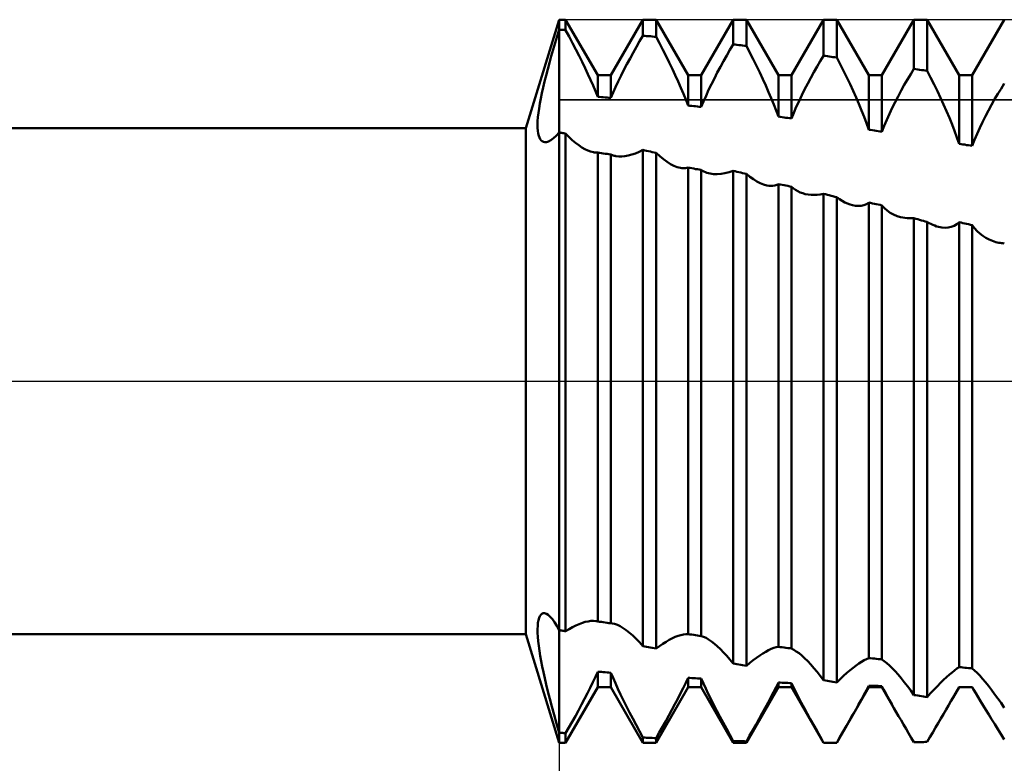
# Model space of a CAD drawing. Units: millimetres. Extents: x -27 to 136, y -33 to 42.
# Drawn here: x 81 to 94, y -5 to 5 of the extents above; entities that cross this region are included whole.
import ezdxf

# ---------------------------------------------------------------- set-up
doc = ezdxf.new("R2010")
doc.units = ezdxf.units.MM
doc.header["$LTSCALE"] = 4.4
doc.linetypes.add('LONGDASH_DASH', pattern=[0.85, 0.4, -0.2, 0.05, -0.2])
for name, color, linetype in [('1', 4, 'CONTINUOUS'), ('2', 7, 'CONTINUOUS'), ('4', 2, 'LONGDASH_DASH'), ('CUT', 1, 'CONTINUOUS'), ('NOCUT', 7, 'CONTINUOUS'), ('SK4', 2, 'LONGDASH_DASH')]:
    doc.layers.add(name, color=color, linetype=linetype)

msp = doc.modelspace()

# ---------------------------------------------------------------- linework, layer by layer
at = {"layer": '1', "color": 4, "linetype": 'CONTINUOUS', "lineweight": 50}
for p, q in [((87.538, 3.5), (88, 5)), ((88, 5), (88.091, 5)), ((88, 4.862), (88, 5)), ((88, 4.862), (88, 5)), ((88.534, 4.233), (88.091, 5)), ((88.091, 4.856), (88.091, 5)), ((88.716, 4.233), (89.159, 5)), ((89.159, 5), (89.341, 5)), ((89.159, 4.779), (89.159, 5)), ((89.784, 4.233), (89.341, 5)), ((89.341, 4.763), (89.341, 5)), ((89.966, 4.233), (90.409, 5)), ((90.409, 5), (90.591, 5)), ((90.409, 4.658), (90.409, 5)), ((91.034, 4.233), (90.591, 5)), ((90.591, 4.637), (90.591, 5)), ((91.216, 4.233), (91.659, 5)), ((91.659, 5), (91.841, 5)), ((91.659, 4.502), (91.659, 5)), ((92.284, 4.233), (91.841, 5)), ((91.841, 4.477), (91.841, 5)), ((92.466, 4.233), (92.909, 5)), ((92.909, 5), (93.091, 5)), ((92.909, 4.32), (92.909, 5)), ((93.534, 4.233), (93.091, 5)), ((93.091, 4.292), (93.091, 5)), ((93.716, 4.233), (94.159, 5)), ((87.945, 4.678), (87.972, 4.77)), ((87.972, 4.77), (88, 4.862)), ((88.013, 4.861), (88, 4.862)), ((88, -4.862), (88, 4.862)), ((88.026, 4.86), (88.013, 4.861)), ((88.039, 4.859), (88.026, 4.86)), ((88.052, 4.859), (88.039, 4.859)), ((88.065, 4.858), (88.052, 4.859)), ((88.078, 4.857), (88.065, 4.858)), ((88.091, 4.856), (88.078, 4.857)), ((88.139, 4.766), (88.091, 4.856)), ((89.114, 4.701), (89.159, 4.779)), ((89.185, 4.777), (89.159, 4.779)), ((89.211, 4.774), (89.185, 4.777)), ((89.237, 4.772), (89.211, 4.774)), ((89.263, 4.77), (89.237, 4.772)), ((89.289, 4.768), (89.263, 4.77)), ((89.315, 4.765), (89.289, 4.768)), ((87.918, 4.586), (87.945, 4.678)), ((88.186, 4.677), (88.139, 4.766)), ((88.232, 4.588), (88.186, 4.677)), ((89.069, 4.623), (89.114, 4.701)), ((89.341, 4.763), (89.315, 4.765)), ((89.388, 4.674), (89.341, 4.763)), ((89.435, 4.584), (89.388, 4.674)), ((90.364, 4.582), (90.409, 4.658)), ((90.435, 4.655), (90.409, 4.658)), ((90.461, 4.652), (90.435, 4.655)), ((90.487, 4.649), (90.461, 4.652)), ((90.513, 4.646), (90.487, 4.649)), ((90.539, 4.643), (90.513, 4.646)), ((90.565, 4.64), (90.539, 4.643)), ((90.591, 4.637), (90.565, 4.64)), ((90.64, 4.544), (90.591, 4.637)), ((87.867, 4.404), (87.892, 4.495)), ((87.892, 4.495), (87.918, 4.586)), ((88.276, 4.501), (88.232, 4.588)), ((88.319, 4.415), (88.276, 4.501)), ((88.982, 4.464), (89.025, 4.543)), ((89.025, 4.543), (89.069, 4.623)), ((89.48, 4.495), (89.435, 4.584)), ((89.524, 4.406), (89.48, 4.495)), ((90.275, 4.426), (90.319, 4.504)), ((90.319, 4.504), (90.364, 4.582)), ((90.687, 4.452), (90.64, 4.544)), ((91.614, 4.427), (91.659, 4.502)), ((91.685, 4.498), (91.659, 4.502)), ((91.711, 4.495), (91.685, 4.498)), ((91.737, 4.491), (91.711, 4.495)), ((87.843, 4.316), (87.867, 4.404)), ((88.36, 4.331), (88.319, 4.415)), ((88.898, 4.305), (88.939, 4.384)), ((88.939, 4.384), (88.982, 4.464)), ((89.567, 4.318), (89.524, 4.406)), ((90.232, 4.347), (90.275, 4.426)), ((90.732, 4.36), (90.687, 4.452)), ((90.777, 4.268), (90.732, 4.36)), ((91.569, 4.351), (91.614, 4.427)), ((91.763, 4.488), (91.737, 4.491)), ((91.789, 4.484), (91.763, 4.488)), ((91.815, 4.48), (91.789, 4.484)), ((91.841, 4.477), (91.815, 4.48)), ((91.889, 4.384), (91.841, 4.477)), ((91.936, 4.292), (91.889, 4.384)), ((87.799, 4.145), (87.82, 4.229)), ((87.82, 4.229), (87.843, 4.316)), ((88.399, 4.248), (88.36, 4.331)), ((88.436, 4.167), (88.399, 4.248)), ((88.534, 4.233), (88.716, 4.233)), ((88.534, 3.933), (88.534, 4.233)), ((88.716, 3.918), (88.716, 4.233)), ((88.819, 4.147), (88.858, 4.226)), ((88.858, 4.226), (88.898, 4.305)), ((89.608, 4.231), (89.567, 4.318)), ((89.647, 4.144), (89.608, 4.231)), ((89.784, 4.233), (89.966, 4.233)), ((89.784, 3.814), (89.784, 4.233)), ((89.966, 3.793), (89.966, 4.233)), ((90.148, 4.188), (90.189, 4.268)), ((90.189, 4.268), (90.232, 4.347)), ((90.819, 4.178), (90.777, 4.268)), ((91.034, 4.233), (91.216, 4.233)), ((91.034, 3.659), (91.034, 4.233)), ((91.216, 3.634), (91.216, 4.233)), ((91.482, 4.195), (91.525, 4.274)), ((91.525, 4.274), (91.569, 4.351)), ((91.981, 4.2), (91.936, 4.292)), ((92.284, 4.233), (92.466, 4.233)), ((92.284, 3.479), (92.284, 4.233)), ((92.466, 3.451), (92.466, 4.233)), ((92.819, 4.173), (92.864, 4.247)), ((92.864, 4.247), (92.909, 4.32)), ((92.935, 4.316), (92.909, 4.32)), ((92.961, 4.312), (92.935, 4.316)), ((92.987, 4.308), (92.961, 4.312)), ((93.013, 4.304), (92.987, 4.308)), ((93.039, 4.3), (93.013, 4.304)), ((93.065, 4.296), (93.039, 4.3)), ((93.091, 4.292), (93.065, 4.296)), ((93.14, 4.199), (93.091, 4.292)), ((93.534, 4.233), (93.716, 4.233)), ((93.534, 3.284), (93.534, 4.233)), ((93.716, 3.255), (93.716, 4.233)), ((87.78, 4.064), (87.799, 4.145)), ((88.47, 4.088), (88.436, 4.167)), ((88.503, 4.01), (88.47, 4.088)), ((88.782, 4.069), (88.819, 4.147)), ((89.685, 4.059), (89.647, 4.144)), ((90.069, 4.028), (90.108, 4.108)), ((90.108, 4.108), (90.148, 4.188)), ((90.86, 4.088), (90.819, 4.178)), ((90.899, 4), (90.86, 4.088)), ((91.397, 4.036), (91.439, 4.116)), ((91.439, 4.116), (91.482, 4.195)), ((92.025, 4.108), (91.981, 4.2)), ((92.068, 4.016), (92.025, 4.108)), ((92.731, 4.019), (92.775, 4.097)), ((92.775, 4.097), (92.819, 4.173)), ((93.187, 4.106), (93.14, 4.199)), ((93.233, 4.013), (93.187, 4.106)), ((94.114, 4.046), (94.159, 4.116)), ((87.747, 3.912), (87.763, 3.986)), ((87.763, 3.986), (87.78, 4.064)), ((88.534, 3.933), (88.503, 4.01)), ((88.716, 3.918), (88.748, 3.993)), ((88.748, 3.993), (88.782, 4.069)), ((89.72, 3.976), (89.685, 4.059)), ((89.753, 3.894), (89.72, 3.976)), ((90.033, 3.949), (90.069, 4.028)), ((90.936, 3.913), (90.899, 4)), ((91.319, 3.875), (91.357, 3.955)), ((91.357, 3.955), (91.397, 4.036)), ((92.108, 3.926), (92.068, 4.016)), ((92.689, 3.94), (92.731, 4.019)), ((93.277, 3.92), (93.233, 4.013)), ((94.025, 3.899), (94.069, 3.974)), ((94.069, 3.974), (94.114, 4.046)), ((87.723, 3.774), (87.734, 3.841)), ((87.734, 3.841), (87.747, 3.912)), ((88.56, 3.931), (88.534, 3.933)), ((88.586, 3.929), (88.56, 3.931)), ((88.612, 3.927), (88.586, 3.929)), ((88.638, 3.924), (88.612, 3.927)), ((88.664, 3.922), (88.638, 3.924)), ((88.69, 3.92), (88.664, 3.922)), ((88.716, 3.918), (88.69, 3.92)), ((89.784, 3.814), (89.753, 3.894)), ((89.966, 3.793), (89.998, 3.87)), ((89.998, 3.87), (90.033, 3.949)), ((90.971, 3.827), (90.936, 3.913)), ((91.004, 3.742), (90.971, 3.827)), ((91.282, 3.794), (91.319, 3.875)), ((92.147, 3.836), (92.108, 3.926)), ((92.184, 3.746), (92.147, 3.836)), ((92.607, 3.779), (92.647, 3.86)), ((92.647, 3.86), (92.689, 3.94)), ((93.32, 3.827), (93.277, 3.92)), ((93.36, 3.735), (93.32, 3.827)), ((93.939, 3.745), (93.981, 3.823)), ((93.981, 3.823), (94.025, 3.899)), ((87.708, 3.652), (87.714, 3.711)), ((87.714, 3.711), (87.723, 3.774)), ((89.81, 3.811), (89.784, 3.814)), ((89.836, 3.808), (89.81, 3.811)), ((89.862, 3.805), (89.836, 3.808)), ((89.888, 3.802), (89.862, 3.805)), ((89.914, 3.799), (89.888, 3.802)), ((89.94, 3.796), (89.914, 3.799)), ((89.966, 3.793), (89.94, 3.796)), ((91.034, 3.659), (91.004, 3.742)), ((91.216, 3.634), (91.248, 3.713)), ((91.248, 3.713), (91.282, 3.794)), ((92.22, 3.657), (92.184, 3.746)), ((92.532, 3.615), (92.569, 3.697)), ((92.569, 3.697), (92.607, 3.779)), ((93.399, 3.643), (93.36, 3.735)), ((93.897, 3.666), (93.939, 3.745)), ((87.702, 3.549), (87.703, 3.598)), ((87.702, 3.503), (87.702, 3.549)), ((87.703, 3.598), (87.708, 3.652)), ((91.06, 3.656), (91.034, 3.659)), ((91.086, 3.652), (91.06, 3.656)), ((91.112, 3.648), (91.086, 3.652)), ((91.138, 3.645), (91.112, 3.648)), ((91.164, 3.641), (91.138, 3.645)), ((91.19, 3.638), (91.164, 3.641)), ((91.216, 3.634), (91.19, 3.638)), ((92.253, 3.567), (92.22, 3.657)), ((92.284, 3.479), (92.253, 3.567)), ((92.498, 3.533), (92.532, 3.615)), ((93.436, 3.552), (93.399, 3.643)), ((93.471, 3.462), (93.436, 3.552)), ((93.819, 3.503), (93.857, 3.585)), ((93.857, 3.585), (93.897, 3.666)), ((32, 3.5), (87.538, 3.5)), ((87.538, -3.5), (87.538, 3.5)), ((87.705, 3.463), (87.702, 3.503)), ((87.71, 3.427), (87.705, 3.463)), ((87.718, 3.396), (87.71, 3.427)), ((87.959, 3.396), (88, 3.442)), ((88.013, 3.439), (88, 3.442)), ((88.026, 3.437), (88.013, 3.439)), ((88.039, 3.434), (88.026, 3.437)), ((88.052, 3.431), (88.039, 3.434)), ((88.065, 3.429), (88.052, 3.431)), ((88.078, 3.426), (88.065, 3.429)), ((88.091, 3.424), (88.078, 3.426)), ((88.137, 3.378), (88.091, 3.424)), ((88.091, -3.459), (88.091, 3.424)), ((92.31, 3.475), (92.284, 3.479)), ((92.336, 3.471), (92.31, 3.475)), ((92.362, 3.467), (92.336, 3.471)), ((92.388, 3.463), (92.362, 3.467)), ((92.414, 3.459), (92.388, 3.463)), ((92.44, 3.455), (92.414, 3.459)), ((92.466, 3.451), (92.44, 3.455)), ((92.466, 3.451), (92.498, 3.533)), ((93.504, 3.373), (93.471, 3.462)), ((93.748, 3.338), (93.782, 3.42)), ((93.782, 3.42), (93.819, 3.503)), ((87.727, 3.369), (87.718, 3.396)), ((87.738, 3.348), (87.727, 3.369)), ((87.751, 3.33), (87.738, 3.348)), ((87.766, 3.318), (87.751, 3.33)), ((87.783, 3.31), (87.766, 3.318)), ((87.804, 3.306), (87.783, 3.31)), ((87.804, 3.306), (87.828, 3.308)), ((87.828, 3.308), (87.856, 3.317)), ((87.856, 3.317), (87.887, 3.334)), ((87.887, 3.334), (87.921, 3.36)), ((87.921, 3.36), (87.959, 3.396)), ((88.182, 3.335), (88.137, 3.378)), ((88.227, 3.297), (88.182, 3.335)), ((88.272, 3.263), (88.227, 3.297)), ((93.534, 3.284), (93.504, 3.373)), ((93.56, 3.28), (93.534, 3.284)), ((93.586, 3.276), (93.56, 3.28)), ((93.612, 3.272), (93.586, 3.276)), ((93.638, 3.267), (93.612, 3.272)), ((93.716, 3.255), (93.748, 3.338)), ((88.315, 3.234), (88.272, 3.263)), ((88.357, 3.209), (88.315, 3.234)), ((88.398, 3.19), (88.357, 3.209)), ((88.437, 3.175), (88.398, 3.19)), ((88.474, 3.166), (88.437, 3.175)), ((88.485, 3.165), (88.474, 3.166)), ((88.495, 3.164), (88.485, 3.165)), ((88.505, 3.163), (88.495, 3.164)), ((88.515, 3.163), (88.505, 3.163)), ((88.515, 3.163), (88.524, 3.163)), ((88.524, 3.163), (88.534, 3.164)), ((88.56, 3.16), (88.534, 3.164)), ((88.534, -3.322), (88.534, 3.164)), ((88.586, 3.156), (88.56, 3.16)), ((88.612, 3.151), (88.586, 3.156)), ((88.638, 3.147), (88.612, 3.151)), ((88.664, 3.143), (88.638, 3.147)), ((88.69, 3.139), (88.664, 3.143)), ((88.716, 3.134), (88.69, 3.139)), ((88.727, 3.129), (88.716, 3.134)), ((88.716, -3.347), (88.716, 3.134)), ((88.958, 3.121), (89.006, 3.134)), ((89.006, 3.134), (89.055, 3.151)), ((89.055, 3.151), (89.107, 3.173)), ((89.107, 3.173), (89.159, 3.199)), ((89.185, 3.193), (89.159, 3.198)), ((89.159, -3.663), (89.159, 3.198)), ((89.211, 3.187), (89.185, 3.193)), ((89.237, 3.181), (89.211, 3.187)), ((89.263, 3.176), (89.237, 3.181)), ((89.289, 3.17), (89.263, 3.176)), ((89.315, 3.164), (89.289, 3.17)), ((89.341, 3.158), (89.315, 3.164)), ((89.392, 3.112), (89.341, 3.158)), ((89.341, -3.698), (89.341, 3.158)), ((93.664, 3.263), (93.638, 3.267)), ((93.69, 3.259), (93.664, 3.263)), ((93.716, 3.255), (93.69, 3.259)), ((88.738, 3.125), (88.727, 3.129)), ((88.75, 3.121), (88.738, 3.125)), ((88.761, 3.118), (88.75, 3.121)), ((88.774, 3.115), (88.761, 3.118)), ((88.786, 3.112), (88.774, 3.115)), ((88.825, 3.108), (88.786, 3.112)), ((88.867, 3.108), (88.825, 3.108)), ((88.867, 3.108), (88.911, 3.112)), ((88.911, 3.112), (88.958, 3.121)), ((89.443, 3.07), (89.392, 3.112)), ((89.493, 3.034), (89.443, 3.07)), ((89.541, 3.004), (89.493, 3.034)), ((89.589, 2.98), (89.541, 3.004)), ((89.635, 2.961), (89.589, 2.98)), ((89.679, 2.95), (89.635, 2.961)), ((89.698, 2.947), (89.679, 2.95)), ((89.716, 2.945), (89.698, 2.947)), ((89.734, 2.945), (89.716, 2.945)), ((89.734, 2.945), (89.751, 2.947)), ((89.751, 2.947), (89.768, 2.949)), ((89.768, 2.949), (89.784, 2.954)), ((89.81, 2.949), (89.784, 2.954)), ((89.784, -3.498), (89.784, 2.954)), ((89.836, 2.945), (89.81, 2.949)), ((89.862, 2.94), (89.836, 2.945)), ((89.888, 2.935), (89.862, 2.94)), ((89.914, 2.931), (89.888, 2.935)), ((89.94, 2.926), (89.914, 2.931)), ((89.966, 2.922), (89.94, 2.926)), ((89.984, 2.91), (89.966, 2.922)), ((89.966, -3.524), (89.966, 2.922)), ((90.004, 2.899), (89.984, 2.91)), ((90.024, 2.89), (90.004, 2.899)), ((90.045, 2.882), (90.024, 2.89)), ((90.067, 2.876), (90.045, 2.882)), ((90.089, 2.871), (90.067, 2.876)), ((90.137, 2.864), (90.089, 2.871)), ((90.187, 2.863), (90.137, 2.864)), ((90.187, 2.863), (90.24, 2.867)), ((90.24, 2.867), (90.294, 2.876)), ((90.294, 2.876), (90.351, 2.891)), ((90.351, 2.891), (90.409, 2.911)), ((90.435, 2.905), (90.409, 2.911)), ((90.409, -3.904), (90.409, 2.911)), ((90.461, 2.898), (90.435, 2.905)), ((90.487, 2.892), (90.461, 2.898)), ((90.513, 2.886), (90.487, 2.892)), ((90.539, 2.879), (90.513, 2.886)), ((90.565, 2.873), (90.539, 2.879)), ((90.591, 2.866), (90.565, 2.873)), ((90.64, 2.827), (90.591, 2.866)), ((90.591, -3.938), (90.591, 2.866)), ((90.688, 2.793), (90.64, 2.827)), ((90.736, 2.764), (90.688, 2.793)), ((90.782, 2.74), (90.736, 2.764)), ((90.828, 2.721), (90.782, 2.74)), ((91.01, 2.715), (91.034, 2.726)), ((91.06, 2.721), (91.034, 2.726)), ((91.034, -3.673), (91.034, 2.726)), ((90.872, 2.709), (90.828, 2.721)), ((90.902, 2.704), (90.872, 2.709)), ((90.931, 2.702), (90.902, 2.704)), ((90.931, 2.702), (90.959, 2.703)), ((90.959, 2.703), (90.985, 2.707)), ((90.985, 2.707), (91.01, 2.715)), ((91.086, 2.716), (91.06, 2.721)), ((91.112, 2.711), (91.086, 2.716)), ((91.138, 2.705), (91.112, 2.711)), ((91.164, 2.7), (91.138, 2.705)), ((91.19, 2.695), (91.164, 2.7)), ((91.216, 2.69), (91.19, 2.695)), ((91.243, 2.666), (91.216, 2.69)), ((91.216, -3.697), (91.216, 2.69)), ((91.272, 2.645), (91.243, 2.666)), ((91.303, 2.627), (91.272, 2.645)), ((91.335, 2.612), (91.303, 2.627)), ((91.37, 2.599), (91.335, 2.612)), ((91.406, 2.589), (91.37, 2.599)), ((91.445, 2.582), (91.406, 2.589)), ((91.614, 2.584), (91.659, 2.592)), ((91.685, 2.585), (91.659, 2.592)), ((91.659, -4.135), (91.659, 2.592)), ((91.485, 2.577), (91.445, 2.582)), ((91.527, 2.576), (91.485, 2.577)), ((91.527, 2.576), (91.57, 2.578)), ((91.57, 2.578), (91.614, 2.584)), ((91.711, 2.578), (91.685, 2.585)), ((91.737, 2.571), (91.711, 2.578)), ((91.763, 2.564), (91.737, 2.571)), ((91.789, 2.558), (91.763, 2.564)), ((91.815, 2.551), (91.789, 2.558)), ((91.841, 2.544), (91.815, 2.551)), ((91.879, 2.518), (91.841, 2.544)), ((91.841, -4.167), (91.841, 2.544)), ((91.916, 2.494), (91.879, 2.518)), ((91.953, 2.474), (91.916, 2.494)), ((91.989, 2.457), (91.953, 2.474)), ((92.025, 2.444), (91.989, 2.457)), ((92.252, 2.451), (92.284, 2.471)), ((92.31, 2.466), (92.284, 2.471)), ((92.284, -3.828), (92.284, 2.471)), ((92.336, 2.46), (92.31, 2.466)), ((92.362, 2.454), (92.336, 2.46)), ((92.388, 2.449), (92.362, 2.454)), ((92.06, 2.434), (92.025, 2.444)), ((92.102, 2.426), (92.06, 2.434)), ((92.142, 2.424), (92.102, 2.426)), ((92.142, 2.424), (92.181, 2.427)), ((92.181, 2.427), (92.218, 2.436)), ((92.218, 2.436), (92.252, 2.451)), ((92.414, 2.443), (92.388, 2.449)), ((92.44, 2.438), (92.414, 2.443)), ((92.466, 2.432), (92.44, 2.438)), ((92.501, 2.393), (92.466, 2.432)), ((92.466, -3.848), (92.466, 2.432)), ((92.54, 2.359), (92.501, 2.393)), ((92.582, 2.329), (92.54, 2.359)), ((92.627, 2.305), (92.582, 2.329)), ((92.675, 2.284), (92.627, 2.305)), ((92.724, 2.269), (92.675, 2.284)), ((92.754, 2.263), (92.724, 2.269)), ((92.784, 2.258), (92.754, 2.263)), ((92.814, 2.254), (92.784, 2.258)), ((92.845, 2.253), (92.814, 2.254)), ((92.877, 2.253), (92.845, 2.253)), ((92.877, 2.253), (92.909, 2.254)), ((92.935, 2.247), (92.909, 2.254)), ((92.909, -4.34), (92.909, 2.254)), ((92.961, 2.24), (92.935, 2.247)), ((92.987, 2.233), (92.961, 2.24)), ((93.013, 2.225), (92.987, 2.233)), ((93.039, 2.218), (93.013, 2.225)), ((93.065, 2.211), (93.039, 2.218)), ((93.091, 2.204), (93.065, 2.211)), ((93.118, 2.188), (93.091, 2.204)), ((93.091, -4.368), (93.091, 2.204)), ((93.144, 2.175), (93.118, 2.188)), ((93.5, 2.171), (93.534, 2.199)), ((93.56, 2.193), (93.534, 2.199)), ((93.534, -3.955), (93.534, 2.199)), ((93.586, 2.187), (93.56, 2.193)), ((93.612, 2.181), (93.586, 2.187)), ((93.638, 2.175), (93.612, 2.181)), ((93.17, 2.162), (93.144, 2.175)), ((93.197, 2.152), (93.17, 2.162)), ((93.223, 2.142), (93.197, 2.152)), ((93.248, 2.135), (93.223, 2.142)), ((93.294, 2.126), (93.248, 2.135)), ((93.339, 2.122), (93.294, 2.126)), ((93.339, 2.122), (93.382, 2.125)), ((93.382, 2.125), (93.424, 2.134)), ((93.424, 2.134), (93.463, 2.149)), ((93.463, 2.149), (93.5, 2.171)), ((93.664, 2.17), (93.638, 2.175)), ((93.69, 2.164), (93.664, 2.17)), ((93.716, 2.158), (93.69, 2.164)), ((93.748, 2.115), (93.716, 2.158)), ((93.716, -3.971), (93.716, 2.158)), ((93.783, 2.076), (93.748, 2.115)), ((93.821, 2.041), (93.783, 2.076)), ((93.862, 2.01), (93.821, 2.041)), ((93.904, 1.983), (93.862, 2.01)), ((93.949, 1.959), (93.904, 1.983)), ((93.995, 1.94), (93.949, 1.959)), ((94.043, 1.925), (93.995, 1.94)), ((94.062, 1.92), (94.043, 1.925)), ((94.081, 1.916), (94.062, 1.92)), ((94.1, 1.913), (94.081, 1.916)), ((94.12, 1.91), (94.1, 1.913)), ((94.139, 1.908), (94.12, 1.91)), ((94.159, 1.906), (94.139, 1.908)), ((87.723, -3.274), (87.734, -3.249)), ((87.734, -3.249), (87.748, -3.229)), ((87.748, -3.229), (87.763, -3.216)), ((87.763, -3.216), (87.781, -3.209)), ((87.781, -3.209), (87.8, -3.209)), ((87.824, -3.216), (87.8, -3.209)), ((87.85, -3.232), (87.824, -3.216)), ((87.878, -3.257), (87.85, -3.232)), ((87.907, -3.291), (87.878, -3.257)), ((87.702, -3.43), (87.704, -3.383)), ((87.704, -3.383), (87.708, -3.342)), ((87.708, -3.342), (87.714, -3.305)), ((87.714, -3.305), (87.723, -3.274)), ((87.937, -3.333), (87.907, -3.291)), ((87.968, -3.383), (87.937, -3.333)), ((88, -3.442), (87.968, -3.383)), ((88.14, -3.428), (88.188, -3.401)), ((88.188, -3.401), (88.234, -3.377)), ((88.234, -3.377), (88.279, -3.358)), ((88.279, -3.358), (88.322, -3.342)), ((88.322, -3.342), (88.363, -3.329)), ((88.363, -3.329), (88.403, -3.321)), ((88.403, -3.321), (88.44, -3.316)), ((88.44, -3.316), (88.475, -3.314)), ((88.508, -3.317), (88.475, -3.314)), ((88.512, -3.318), (88.508, -3.317)), ((88.517, -3.318), (88.512, -3.318)), ((88.521, -3.319), (88.517, -3.318)), ((88.525, -3.32), (88.521, -3.319)), ((88.53, -3.321), (88.525, -3.32)), ((88.534, -3.322), (88.53, -3.321)), ((88.56, -3.326), (88.534, -3.322)), ((88.586, -3.329), (88.56, -3.326)), ((88.612, -3.333), (88.586, -3.329)), ((88.638, -3.336), (88.612, -3.333)), ((88.664, -3.34), (88.638, -3.336)), ((88.69, -3.344), (88.664, -3.34)), ((88.716, -3.347), (88.69, -3.344)), ((88.719, -3.347), (88.716, -3.347)), ((88.722, -3.347), (88.719, -3.347)), ((88.725, -3.348), (88.722, -3.347)), ((88.727, -3.348), (88.725, -3.348)), ((88.73, -3.348), (88.727, -3.348)), ((88.733, -3.349), (88.73, -3.348)), ((88.768, -3.356), (88.733, -3.349)), ((88.806, -3.37), (88.768, -3.356)), ((88.845, -3.389), (88.806, -3.37)), ((88.887, -3.414), (88.845, -3.389)), ((32, -3.5), (87.538, -3.5)), ((88, -5), (87.538, -3.5)), ((87.702, -3.481), (87.702, -3.43)), ((87.705, -3.537), (87.702, -3.481)), ((87.71, -3.597), (87.705, -3.537)), ((88.013, -3.444), (88, -3.442)), ((88.026, -3.447), (88.013, -3.444)), ((88.039, -3.449), (88.026, -3.447)), ((88.052, -3.452), (88.039, -3.449)), ((88.065, -3.454), (88.052, -3.452)), ((88.078, -3.457), (88.065, -3.454)), ((88.091, -3.459), (88.078, -3.457)), ((88.091, -3.459), (88.14, -3.428)), ((88.93, -3.444), (88.887, -3.414)), ((88.974, -3.479), (88.93, -3.444)), ((89.019, -3.519), (88.974, -3.479)), ((89.065, -3.563), (89.019, -3.519)), ((89.567, -3.555), (89.608, -3.537)), ((89.608, -3.537), (89.647, -3.522)), ((89.647, -3.522), (89.685, -3.51)), ((89.685, -3.51), (89.72, -3.502)), ((89.72, -3.502), (89.753, -3.498)), ((89.753, -3.498), (89.784, -3.498)), ((89.81, -3.502), (89.784, -3.498)), ((89.836, -3.505), (89.81, -3.502)), ((89.862, -3.509), (89.836, -3.505)), ((89.888, -3.513), (89.862, -3.509)), ((89.914, -3.516), (89.888, -3.513)), ((89.94, -3.52), (89.914, -3.516)), ((89.966, -3.524), (89.94, -3.52)), ((89.998, -3.535), (89.966, -3.524)), ((90.033, -3.551), (89.998, -3.535)), ((87.718, -3.66), (87.71, -3.597)), ((87.727, -3.727), (87.718, -3.66)), ((89.112, -3.611), (89.065, -3.563)), ((89.159, -3.663), (89.112, -3.611)), ((89.185, -3.668), (89.159, -3.663)), ((89.211, -3.673), (89.185, -3.668)), ((89.289, -3.688), (89.211, -3.673)), ((89.341, -3.698), (89.388, -3.663)), ((89.388, -3.663), (89.435, -3.631)), ((89.435, -3.631), (89.48, -3.603)), ((89.48, -3.603), (89.524, -3.577)), ((89.524, -3.577), (89.567, -3.555)), ((90.069, -3.573), (90.033, -3.551)), ((90.108, -3.599), (90.069, -3.573)), ((90.148, -3.63), (90.108, -3.599)), ((90.189, -3.666), (90.148, -3.63)), ((90.232, -3.706), (90.189, -3.666)), ((91.004, -3.679), (91.034, -3.673)), ((91.06, -3.676), (91.034, -3.673)), ((91.086, -3.68), (91.06, -3.676)), ((87.738, -3.797), (87.727, -3.727)), ((87.751, -3.871), (87.738, -3.797)), ((89.315, -3.693), (89.289, -3.688)), ((89.341, -3.698), (89.315, -3.693)), ((90.275, -3.75), (90.232, -3.706)), ((90.319, -3.798), (90.275, -3.75)), ((90.364, -3.849), (90.319, -3.798)), ((90.732, -3.824), (90.777, -3.793)), ((90.777, -3.793), (90.819, -3.765)), ((90.819, -3.765), (90.86, -3.741)), ((90.86, -3.741), (90.899, -3.72)), ((90.899, -3.72), (90.936, -3.703)), ((90.936, -3.703), (90.971, -3.689)), ((90.971, -3.689), (91.004, -3.679)), ((91.112, -3.683), (91.086, -3.68)), ((91.138, -3.687), (91.112, -3.683)), ((91.164, -3.69), (91.138, -3.687)), ((91.19, -3.694), (91.164, -3.69)), ((91.216, -3.697), (91.19, -3.694)), ((91.248, -3.714), (91.216, -3.697)), ((91.282, -3.736), (91.248, -3.714)), ((91.319, -3.763), (91.282, -3.736)), ((91.357, -3.795), (91.319, -3.763)), ((91.397, -3.832), (91.357, -3.795)), ((87.766, -3.947), (87.751, -3.871)), ((87.783, -4.025), (87.766, -3.947)), ((90.409, -3.904), (90.364, -3.849)), ((90.435, -3.909), (90.409, -3.904)), ((90.461, -3.914), (90.435, -3.909)), ((90.487, -3.919), (90.461, -3.914)), ((90.513, -3.924), (90.487, -3.919)), ((90.539, -3.928), (90.513, -3.924)), ((90.565, -3.933), (90.539, -3.928)), ((90.591, -3.938), (90.565, -3.933)), ((90.591, -3.938), (90.64, -3.897)), ((90.64, -3.897), (90.687, -3.859)), ((90.687, -3.859), (90.732, -3.824)), ((91.439, -3.873), (91.397, -3.832)), ((91.482, -3.919), (91.439, -3.873)), ((91.525, -3.968), (91.482, -3.919)), ((92.068, -3.963), (92.108, -3.933)), ((92.108, -3.933), (92.147, -3.905)), ((92.147, -3.905), (92.184, -3.881)), ((92.184, -3.881), (92.22, -3.86)), ((92.22, -3.86), (92.253, -3.842)), ((92.253, -3.842), (92.284, -3.828)), ((92.31, -3.831), (92.284, -3.828)), ((92.336, -3.834), (92.31, -3.831)), ((92.362, -3.837), (92.336, -3.834)), ((92.388, -3.84), (92.362, -3.837)), ((92.414, -3.842), (92.388, -3.84)), ((92.44, -3.845), (92.414, -3.842)), ((92.466, -3.848), (92.44, -3.845)), ((92.498, -3.871), (92.466, -3.848)), ((92.532, -3.899), (92.498, -3.871)), ((92.569, -3.932), (92.532, -3.899)), ((92.607, -3.969), (92.569, -3.932)), ((87.801, -4.107), (87.783, -4.025)), ((88.502, -4.089), (88.534, -4.017)), ((88.56, -4.019), (88.534, -4.017)), ((88.534, -4.233), (88.534, -4.017)), ((88.586, -4.021), (88.56, -4.019)), ((88.612, -4.023), (88.586, -4.021)), ((88.638, -4.025), (88.612, -4.023)), ((88.664, -4.027), (88.638, -4.025)), ((88.69, -4.029), (88.664, -4.027)), ((88.716, -4.031), (88.69, -4.029)), ((88.746, -4.103), (88.716, -4.031)), ((88.716, -4.233), (88.716, -4.031)), ((91.569, -4.02), (91.525, -3.968)), ((91.614, -4.076), (91.569, -4.02)), ((91.659, -4.135), (91.614, -4.076)), ((91.889, -4.12), (91.936, -4.076)), ((91.936, -4.076), (91.981, -4.035)), ((91.981, -4.035), (92.025, -3.998)), ((92.025, -3.998), (92.068, -3.963)), ((92.647, -4.011), (92.607, -3.969)), ((92.689, -4.057), (92.647, -4.011)), ((92.731, -4.107), (92.689, -4.057)), ((93.36, -4.093), (93.399, -4.058)), ((93.399, -4.058), (93.436, -4.027)), ((93.436, -4.027), (93.471, -4)), ((93.471, -4), (93.504, -3.975)), ((93.504, -3.975), (93.534, -3.955)), ((93.56, -3.957), (93.534, -3.955)), ((93.586, -3.96), (93.56, -3.957)), ((93.612, -3.962), (93.586, -3.96)), ((93.638, -3.964), (93.612, -3.962)), ((93.664, -3.967), (93.638, -3.964)), ((93.69, -3.969), (93.664, -3.967)), ((93.716, -3.971), (93.69, -3.969)), ((93.748, -4), (93.716, -3.971)), ((93.782, -4.034), (93.748, -4)), ((93.819, -4.072), (93.782, -4.034)), ((93.857, -4.115), (93.819, -4.072)), ((87.822, -4.196), (87.801, -4.107)), ((87.845, -4.29), (87.822, -4.196)), ((88.431, -4.239), (88.467, -4.163)), ((88.467, -4.163), (88.502, -4.089)), ((88.779, -4.178), (88.746, -4.103)), ((88.814, -4.255), (88.779, -4.178)), ((89.718, -4.243), (89.752, -4.172)), ((89.752, -4.172), (89.784, -4.103)), ((89.81, -4.104), (89.784, -4.103)), ((89.784, -4.233), (89.784, -4.103)), ((89.836, -4.106), (89.81, -4.104)), ((89.862, -4.107), (89.836, -4.106)), ((89.888, -4.109), (89.862, -4.107)), ((89.914, -4.11), (89.888, -4.109)), ((89.94, -4.112), (89.914, -4.11)), ((89.966, -4.113), (89.94, -4.112)), ((89.996, -4.182), (89.966, -4.113)), ((89.966, -4.233), (89.966, -4.113)), ((90.029, -4.252), (89.996, -4.182)), ((91.002, -4.233), (91.034, -4.168)), ((91.06, -4.169), (91.034, -4.168)), ((91.034, -4.233), (91.034, -4.168)), ((91.086, -4.17), (91.06, -4.169)), ((91.112, -4.171), (91.086, -4.17)), ((91.138, -4.172), (91.112, -4.171)), ((91.164, -4.173), (91.138, -4.172)), ((91.19, -4.174), (91.164, -4.173)), ((91.216, -4.175), (91.19, -4.174)), ((91.246, -4.239), (91.216, -4.175)), ((91.216, -4.233), (91.216, -4.175)), ((91.685, -4.14), (91.659, -4.135)), ((91.711, -4.144), (91.685, -4.14)), ((91.737, -4.149), (91.711, -4.144)), ((91.763, -4.153), (91.737, -4.149)), ((91.789, -4.158), (91.763, -4.153)), ((91.815, -4.162), (91.789, -4.158)), ((91.841, -4.167), (91.815, -4.162)), ((91.841, -4.167), (91.889, -4.12)), ((92.252, -4.272), (92.284, -4.212)), ((92.31, -4.213), (92.284, -4.212)), ((92.284, -4.233), (92.284, -4.212)), ((92.336, -4.213), (92.31, -4.213)), ((92.362, -4.214), (92.336, -4.213)), ((92.388, -4.215), (92.362, -4.214)), ((92.414, -4.215), (92.388, -4.215)), ((92.44, -4.216), (92.414, -4.215)), ((92.466, -4.216), (92.44, -4.216)), ((92.49, -4.262), (92.466, -4.216)), ((92.466, -4.233), (92.466, -4.216)), ((92.775, -4.161), (92.731, -4.107)), ((92.819, -4.218), (92.775, -4.161)), ((92.864, -4.277), (92.819, -4.218)), ((93.187, -4.263), (93.233, -4.216)), ((93.233, -4.216), (93.277, -4.172)), ((93.277, -4.172), (93.32, -4.131)), ((93.32, -4.131), (93.36, -4.093)), ((93.897, -4.162), (93.857, -4.115)), ((93.939, -4.213), (93.897, -4.162)), ((93.981, -4.268), (93.939, -4.213)), ((87.871, -4.391), (87.845, -4.29)), ((88.091, -5), (88.534, -4.233)), ((88.352, -4.394), (88.392, -4.316)), ((88.392, -4.316), (88.431, -4.239)), ((88.534, -4.233), (88.716, -4.233)), ((89.159, -5), (88.716, -4.233)), ((88.852, -4.334), (88.814, -4.255)), ((88.891, -4.414), (88.852, -4.334)), ((89.341, -5), (89.784, -4.233)), ((89.642, -4.391), (89.681, -4.316)), ((89.681, -4.316), (89.718, -4.243)), ((89.784, -4.233), (89.966, -4.233)), ((90.409, -5), (89.966, -4.233)), ((90.064, -4.325), (90.029, -4.252)), ((90.102, -4.401), (90.064, -4.325)), ((90.591, -5), (91.034, -4.233)), ((90.931, -4.37), (90.968, -4.3)), ((90.968, -4.3), (91.002, -4.233)), ((91.034, -4.233), (91.216, -4.233)), ((91.659, -5), (91.216, -4.233)), ((91.279, -4.305), (91.246, -4.239)), ((91.314, -4.373), (91.279, -4.305)), ((91.841, -5), (92.284, -4.233)), ((92.182, -4.403), (92.218, -4.336)), ((92.218, -4.336), (92.252, -4.272)), ((92.284, -4.233), (92.466, -4.233)), ((92.664, -4.576), (92.466, -4.233)), ((92.515, -4.31), (92.49, -4.262)), ((92.542, -4.36), (92.515, -4.31)), ((92.909, -4.34), (92.864, -4.277)), ((92.935, -4.344), (92.909, -4.34)), ((92.961, -4.348), (92.935, -4.344)), ((92.987, -4.352), (92.961, -4.348)), ((93.013, -4.356), (92.987, -4.352)), ((93.039, -4.36), (93.013, -4.356)), ((93.091, -4.368), (93.14, -4.314)), ((93.14, -4.314), (93.187, -4.263)), ((93.453, -4.372), (93.484, -4.32)), ((93.484, -4.32), (93.534, -4.233)), ((93.484, -4.32), (93.491, -4.307)), ((93.491, -4.307), (93.499, -4.294)), ((93.499, -4.294), (93.506, -4.281)), ((93.506, -4.281), (93.513, -4.269)), ((93.513, -4.269), (93.52, -4.256)), ((93.52, -4.256), (93.527, -4.244)), ((93.527, -4.244), (93.534, -4.232)), ((93.56, -4.232), (93.534, -4.232)), ((93.534, -4.233), (93.534, -4.232)), ((93.534, -4.233), (93.716, -4.233)), ((93.586, -4.232), (93.56, -4.232)), ((93.612, -4.232), (93.586, -4.232)), ((93.638, -4.232), (93.612, -4.232)), ((93.664, -4.233), (93.638, -4.232)), ((93.69, -4.233), (93.664, -4.233)), ((93.716, -4.233), (93.69, -4.233)), ((93.719, -4.237), (93.716, -4.233)), ((93.735, -4.265), (93.716, -4.233)), ((93.716, -4.233), (93.716, -4.233)), ((93.721, -4.242), (93.719, -4.237)), ((93.724, -4.246), (93.721, -4.242)), ((93.727, -4.251), (93.724, -4.246)), ((93.729, -4.256), (93.727, -4.251)), ((93.732, -4.26), (93.729, -4.256)), ((93.735, -4.265), (93.732, -4.26)), ((93.764, -4.316), (93.735, -4.265)), ((93.796, -4.37), (93.764, -4.316)), ((94.025, -4.326), (93.981, -4.268)), ((94.069, -4.387), (94.025, -4.326)), ((87.899, -4.499), (87.871, -4.391)), ((88.268, -4.552), (88.311, -4.473)), ((88.311, -4.473), (88.352, -4.394)), ((88.932, -4.497), (88.891, -4.414)), ((89.561, -4.544), (89.602, -4.467)), ((89.602, -4.467), (89.642, -4.391)), ((90.141, -4.478), (90.102, -4.401)), ((90.182, -4.557), (90.141, -4.478)), ((90.853, -4.517), (90.893, -4.443)), ((90.893, -4.443), (90.931, -4.37)), ((91.351, -4.445), (91.314, -4.373)), ((91.39, -4.518), (91.351, -4.445)), ((92.103, -4.543), (92.143, -4.472)), ((92.143, -4.472), (92.182, -4.403)), ((92.571, -4.412), (92.542, -4.36)), ((92.601, -4.465), (92.571, -4.412)), ((92.632, -4.52), (92.601, -4.465)), ((93.065, -4.364), (93.039, -4.36)), ((93.091, -4.368), (93.065, -4.364)), ((93.353, -4.542), (93.388, -4.484)), ((93.388, -4.484), (93.421, -4.427)), ((93.421, -4.427), (93.453, -4.372)), ((93.831, -4.426), (93.796, -4.37)), ((93.866, -4.485), (93.831, -4.426)), ((93.904, -4.546), (93.866, -4.485)), ((94.114, -4.45), (94.069, -4.387)), ((94.159, -4.516), (94.114, -4.45)), ((87.93, -4.613), (87.899, -4.499)), ((87.964, -4.734), (87.93, -4.613)), ((88.225, -4.631), (88.268, -4.552)), ((88.975, -4.581), (88.932, -4.497)), ((89.019, -4.666), (88.975, -4.581)), ((89.475, -4.7), (89.518, -4.622)), ((89.518, -4.622), (89.561, -4.544)), ((90.225, -4.639), (90.182, -4.557)), ((90.769, -4.669), (90.811, -4.592)), ((90.811, -4.592), (90.853, -4.517)), ((91.431, -4.594), (91.39, -4.518)), ((91.474, -4.672), (91.431, -4.594)), ((92.019, -4.691), (92.061, -4.616)), ((92.061, -4.616), (92.103, -4.543)), ((92.664, -4.576), (92.632, -4.52)), ((92.697, -4.632), (92.664, -4.576)), ((93.281, -4.664), (93.318, -4.603)), ((93.318, -4.603), (93.353, -4.542)), ((93.943, -4.61), (93.904, -4.546)), ((93.984, -4.675), (93.943, -4.61)), ((88, -4.862), (87.964, -4.734)), ((88.136, -4.789), (88.181, -4.71)), ((88.181, -4.71), (88.225, -4.631)), ((89.065, -4.752), (89.019, -4.666)), ((89.111, -4.84), (89.065, -4.752)), ((89.431, -4.779), (89.475, -4.7)), ((90.269, -4.721), (90.225, -4.639)), ((90.315, -4.805), (90.269, -4.721)), ((90.681, -4.824), (90.725, -4.746)), ((90.725, -4.746), (90.769, -4.669)), ((91.519, -4.751), (91.474, -4.672)), ((91.564, -4.832), (91.519, -4.751)), ((91.931, -4.844), (91.975, -4.767)), ((91.975, -4.767), (92.019, -4.691)), ((92.73, -4.69), (92.697, -4.632)), ((92.764, -4.748), (92.73, -4.69)), ((92.8, -4.808), (92.764, -4.748)), ((93.207, -4.791), (93.244, -4.727)), ((93.244, -4.727), (93.281, -4.664)), ((94.026, -4.743), (93.984, -4.675)), ((94.069, -4.812), (94.026, -4.743)), ((88.013, -4.863), (88, -4.862)), ((88, -5), (88, -4.862)), ((88, -5), (88, -4.862)), ((88.026, -4.863), (88.013, -4.863)), ((88.039, -4.864), (88.026, -4.863)), ((88.052, -4.865), (88.039, -4.864)), ((88.065, -4.866), (88.052, -4.865)), ((88.078, -4.867), (88.065, -4.866)), ((88.091, -4.868), (88.078, -4.867)), ((88.091, -4.868), (88.136, -4.789)), ((88.091, -5), (88.091, -4.868)), ((89.159, -4.928), (89.111, -4.84)), ((89.341, -4.936), (89.386, -4.858)), ((89.386, -4.858), (89.431, -4.779)), ((90.361, -4.89), (90.315, -4.805)), ((90.409, -4.976), (90.361, -4.89)), ((90.591, -4.981), (90.636, -4.902)), ((90.636, -4.902), (90.681, -4.824)), ((91.611, -4.915), (91.564, -4.832)), ((91.886, -4.921), (91.931, -4.844)), ((92.835, -4.868), (92.8, -4.808)), ((92.872, -4.93), (92.835, -4.868)), ((93.13, -4.922), (93.168, -4.856)), ((93.168, -4.856), (93.207, -4.791)), ((94.114, -4.884), (94.069, -4.812)), ((94.159, -4.956), (94.114, -4.884)), ((88, -5), (88.091, -5)), ((89.185, -4.929), (89.159, -4.927)), ((89.159, -5), (89.159, -4.927)), ((89.159, -5), (89.341, -5)), ((89.211, -4.93), (89.185, -4.929)), ((89.237, -4.931), (89.211, -4.93)), ((89.263, -4.932), (89.237, -4.931)), ((89.289, -4.934), (89.263, -4.932)), ((89.315, -4.935), (89.289, -4.934)), ((89.341, -4.936), (89.315, -4.935)), ((89.341, -5), (89.341, -4.936)), ((90.435, -4.977), (90.409, -4.976)), ((90.409, -5), (90.409, -4.976)), ((90.409, -5), (90.591, -5)), ((90.461, -4.978), (90.435, -4.977)), ((90.487, -4.978), (90.461, -4.978)), ((90.513, -4.979), (90.487, -4.978)), ((90.539, -4.98), (90.513, -4.979)), ((90.565, -4.98), (90.539, -4.98)), ((90.591, -4.981), (90.565, -4.98)), ((90.591, -5), (90.591, -4.981)), ((91.659, -4.999), (91.611, -4.915)), ((91.685, -4.999), (91.659, -4.999)), ((91.659, -5), (91.659, -4.999)), ((91.659, -5), (91.841, -5)), ((91.711, -4.999), (91.685, -4.999)), ((91.737, -4.999), (91.711, -4.999)), ((91.763, -4.999), (91.737, -4.999)), ((91.789, -5), (91.763, -4.999)), ((91.815, -5), (91.789, -5)), ((91.841, -5), (91.815, -5)), ((91.841, -5), (91.886, -4.921)), ((91.841, -5), (91.841, -5)), ((92.909, -4.992), (92.872, -4.93)), ((92.909, -4.992), (92.935, -4.992)), ((92.935, -4.992), (92.961, -4.991)), ((92.961, -4.991), (92.987, -4.991)), ((92.987, -4.991), (93.013, -4.99)), ((93.013, -4.99), (93.039, -4.99)), ((93.039, -4.99), (93.065, -4.989)), ((93.065, -4.989), (93.091, -4.989)), ((93.091, -4.989), (93.13, -4.922))]:
    msp.add_line(p, q, dxfattribs=at)
at = {"layer": '2', "color": 7, "linetype": 'CONTINUOUS', "lineweight": 25}
msp.add_line((88, -0.75), (88, -18), dxfattribs=at)
at = {"layer": '4', "color": 2, "linetype": 'LONGDASH_DASH', "lineweight": 25}
msp.add_line((32, 0), (100, 0), dxfattribs=at)
at = {"layer": 'CUT', "color": 1, "linetype": 'CONTINUOUS', "lineweight": 25}
for p, q in [((96.25, 5), (88, 5)), ((88, 5), (88, 3.891)), ((88, 3.891), (99.84, 3.891))]:
    msp.add_line(p, q, dxfattribs=at)
at = {"layer": 'NOCUT', "color": 7, "linetype": 'CONTINUOUS', "lineweight": 25}
for p, q in [((88, 5), (87.538, 3.5)), ((88, 3.891), (88, 5)), ((99.84, 3.891), (88, 3.891)), ((87.538, 3.5), (60, 3.5)), ((60, 0), (100, 0))]:
    msp.add_line(p, q, dxfattribs=at)
at = {"layer": 'SK4', "color": 2, "linetype": 'LONGDASH_DASH', "lineweight": 25}
msp.add_line((-6, 0), (106, 0), dxfattribs=at)

doc.saveas('drawing.dxf')
